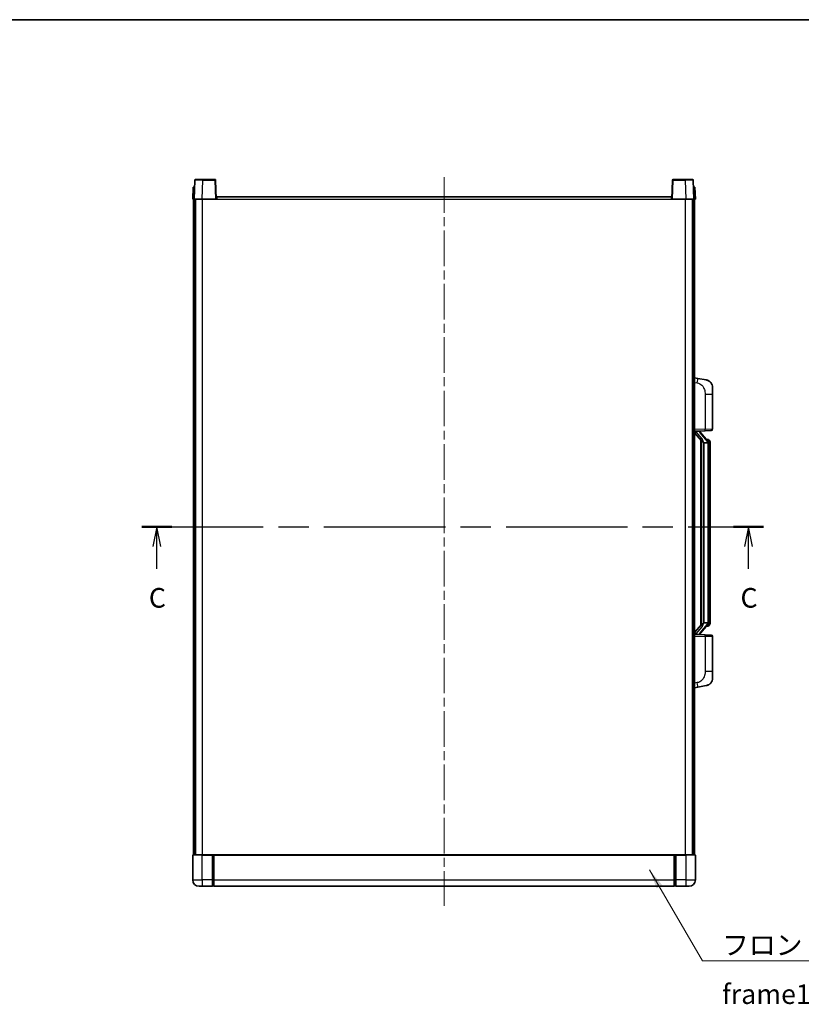
# Model space of a CAD drawing. Units: millimetres. Extents: x 0 to 10432, y 0 to 1405.
# Drawn here: x 2076 to 2574, y 778 to 1405 of the extents above; entities that cross this region are included whole.
import ezdxf

# ---------------------------------------------------------------- set-up
doc = ezdxf.new("R2010")
doc.units = ezdxf.units.MM
doc.header["$LTSCALE"] = 4
doc.linetypes.add('CHAIN', pattern=[0.3543, 0.2362, -0.0295, 0.0591, -0.0295])
for name, color, linetype, lineweight in [('Border (ISO)', 7, 'Continuous', 35), ('Centerline (ISO)', 131, 'Continuous', 18), ('Section Line (ISO)', 7, 'CHAIN', 25), ('Symbol (ISO)', 7, 'Continuous', 18), ('Visible (ISO)', 7, 'Continuous', 35), ('Visible Narrow (ISO)', 7, 'Continuous', 25)]:
    doc.layers.add(name, color=color, linetype=linetype, lineweight=lineweight)
doc.styles.add('Note Text (TK)', font='txt')
doc.dimstyles.new('Default - Method 1b (TK)$7', dxfattribs={"dimscale": 4, "dimtxt": 2.5, "dimasz": 2.5, "dimexe": 1, "dimexo": 1.5, "dimgap": 1, "dimtad": 1, "dimtoh": 1, "dimrnd": 1e-08, "dimdsep": 46, "dimtxsty": 'Note Text (TK)', "dimcen": 0.09, "dimdle": 5, "dimclrd": 100, "dimclre": 100, "dimclrt": 7, "dimadec": 1, "dimazin": 1, "dimtfac": 1, "dimtmove": 0, "dimatfit": 3, "dimfxl": 1, "dimtolj": 1, "dimlwd": -1, "dimlwe": -1, "dimarcsym": 0})

# ---------------------------------------------------------------- blocks, each defined once
blk = doc.blocks.new('図面枠 tk図枠')
at = {"layer": 'Border (ISO)'}
blk.add_line((14.5, 289), (405.5, 289), dxfattribs=at)
blk = doc.blocks.new('2dTransSection2')
at = {"layer": 'Section Line (ISO)', "linetype": 'CHAIN', "ltscale": 16.357103}
blk.add_line((130.51, 224.41), (209.65, 224.41), dxfattribs=at)
at = {"layer": 'Section Line (ISO)', "linetype": 'Continuous', "lineweight": 50}
for p, q in [((130.51, 224.41), (134.31, 224.41)), ((205.85, 224.41), (209.65, 224.41))]:
    blk.add_line(p, q, dxfattribs=at)
at = {"layer": 'Section Line (ISO)', "linetype": 'Continuous'}
for p, q in [((132.41, 224.41), (131.91, 221.91)), ((132.41, 221.91), (132.41, 224.41)), ((132.91, 221.91), (132.41, 224.41)), ((207.75, 224.41), (207.25, 221.91)), ((207.75, 221.91), (207.75, 224.41)), ((208.25, 221.91), (207.75, 224.41)), ((132.41, 219.06), (132.41, 221.91)), ((207.75, 219.06), (207.75, 221.91))]:
    blk.add_line(p, q, dxfattribs=at)
at = {"layer": 'Section Line (ISO)', "char_height": 2.5, "attachment_point": 7, "style": 'Note Text (TK)'}
for insert in [(131.39, 213.35), (206.73, 213.35)]:
    blk.add_mtext('C', dxfattribs=dict(at, insert=insert))

msp = doc.modelspace()

# ---------------------------------------------------------------- linework, layer by layer
at = {"layer": 'Centerline (ISO)', "linetype": 'CHAIN', "ltscale": 23.990969}
msp.add_line((2346.4019, 1304.803), (2346.4019, 840.803), dxfattribs=at)
at = {"layer": 'Visible (ISO)'}
for p, q in [((2186.6638, 1298.303), (2186.4019, 1290.803)), ((2186.6638, 1298.303), (2187.6632, 1298.303)), ((2187.8215, 1302.8204), (2187.4019, 1290.803)), ((2187.6638, 1298.303), (2187.6632, 1298.303)), ((2188.3212, 1303.303), (2192.8185, 1303.303)), ((2200.4825, 1303.303), (2192.8185, 1303.303)), ((2201.4019, 1290.803), (2200.9822, 1302.8204)), ((2491.8215, 1302.8204), (2491.4019, 1290.803)), ((2499.9852, 1303.303), (2492.3212, 1303.303)), ((2499.9852, 1303.303), (2504.4825, 1303.303)), ((2505.4019, 1290.803), (2504.9822, 1302.8204)), ((2505.1406, 1298.303), (2505.1399, 1298.303)), ((2505.1406, 1298.303), (2506.1399, 1298.303)), ((2506.4019, 1290.803), (2506.1399, 1298.303)), ((2201.6519, 1290.803), (2201.6519, 1292.303)), ((2201.6519, 1292.303), (2491.1519, 1292.303)), ((2491.1519, 1292.303), (2491.1519, 1290.803)), ((2187.4012, 1290.803), (2186.4019, 1290.803)), ((2186.9019, 873.303), (2186.9019, 1290.803)), ((2187.4019, 1290.803), (2187.4012, 1290.803)), ((2192.3988, 1290.803), (2187.4019, 1290.803)), ((2187.9019, 873.303), (2187.9019, 1290.803)), ((2188.1519, 873.303), (2188.1519, 1290.803)), ((2200.9022, 1290.803), (2192.3988, 1290.803)), ((2201.4019, 1290.803), (2200.9022, 1290.803)), ((2201.4019, 1290.803), (2201.6519, 1290.803)), ((2491.1519, 1290.803), (2491.4019, 1290.803)), ((2491.9015, 1290.803), (2491.4019, 1290.803)), ((2500.4049, 1290.803), (2491.9015, 1290.803)), ((2505.4019, 1290.803), (2500.4049, 1290.803)), ((2504.6519, 873.303), (2504.6519, 1290.803)), ((2504.9019, 873.303), (2504.9019, 1290.803)), ((2505.4025, 1290.803), (2505.4019, 1290.803)), ((2506.4019, 1290.803), (2505.4025, 1290.803)), ((2505.9019, 873.303), (2505.9019, 1290.803)), ((2507.997, 1176.6457), (2505.9019, 1177.053)), ((2513.3559, 1175.6041), (2507.997, 1176.6457)), ((2517.4019, 1170.6959), (2517.4019, 1166.5633)), ((2517.4019, 1144.4203), (2517.4019, 1166.5633)), ((2505.9019, 1143.053), (2512.5764, 1143.2861)), ((2505.9019, 1141.8635), (2510.3346, 1136.7643)), ((2506.9019, 1143.063), (2508.9019, 1143.063)), ((2509.4019, 1142.9896), (2509.4019, 1143.1752)), ((2509.4019, 1142.7839), (2509.4019, 1142.9896)), ((2514.4113, 1136.6473), (2509.6471, 1142.1278)), ((2516.4368, 1143.4209), (2512.5764, 1143.2861)), ((2509.9019, 1137.2621), (2509.9019, 1019.3439)), ((2510.3019, 1136.8019), (2510.3019, 1019.804)), ((2511.9019, 1135.563), (2511.8168, 1135.6339)), ((2511.9019, 1135.563), (2511.9019, 1021.043)), ((2514.3845, 1135.563), (2511.9019, 1135.563)), ((2514.3325, 1137.738), (2513.4632, 1137.738)), ((2514.9019, 1021.2707), (2514.9019, 1135.3352)), ((2515.166, 1137.3034), (2515.0872, 1137.394)), ((2515.9019, 1133.988), (2515.9019, 1135.3352)), ((2515.9019, 1022.618), (2515.9019, 1133.988)), ((2515.9019, 1021.2707), (2515.9019, 1022.618)), ((2510.3346, 1019.8417), (2505.9019, 1014.7424)), ((2509.6471, 1014.4781), (2514.4113, 1019.9586)), ((2511.8168, 1020.9721), (2511.9019, 1021.043)), ((2511.9019, 1021.043), (2514.3845, 1021.043)), ((2514.3325, 1018.868), (2513.4632, 1018.868)), ((2515.0872, 1019.2119), (2515.166, 1019.3026)), ((2512.5764, 1013.3199), (2505.9019, 1013.553)), ((2506.9019, 1013.543), (2508.9019, 1013.543)), ((2509.4019, 1013.6164), (2509.4019, 1013.8221)), ((2509.4019, 1013.4308), (2509.4019, 1013.6164)), ((2512.5764, 1013.3199), (2516.4368, 1013.1851)), ((2517.4019, 990.0427), (2517.4019, 1012.1857)), ((2517.4019, 990.0427), (2517.4019, 985.91)), ((2505.9019, 979.553), (2507.997, 979.9602)), ((2507.997, 979.9602), (2513.3559, 981.0019)), ((2186.4019, 873.053), (2186.4019, 857.303)), ((2186.6519, 873.303), (2192.4019, 873.303)), ((2198.9019, 873.303), (2192.4019, 873.303)), ((2198.9019, 873.303), (2198.9019, 873.053)), ((2198.9019, 873.303), (2199.6519, 873.303)), ((2198.9019, 857.303), (2198.9019, 873.053)), ((2199.6519, 873.303), (2199.9019, 873.303)), ((2199.9019, 873.303), (2492.9019, 873.303)), ((2199.9019, 873.003), (2199.9019, 873.303)), ((2199.9019, 873.003), (2199.9019, 857.303)), ((2492.9019, 873.303), (2492.9019, 873.003)), ((2492.9019, 873.303), (2493.1519, 873.303)), ((2492.9019, 857.303), (2492.9019, 873.003)), ((2493.1519, 873.303), (2493.9019, 873.303)), ((2493.9019, 873.053), (2493.9019, 873.303)), ((2500.4019, 873.303), (2493.9019, 873.303)), ((2493.9019, 873.053), (2493.9019, 857.303)), ((2500.4019, 873.303), (2506.1519, 873.303)), ((2506.4019, 857.303), (2506.4019, 873.053)), ((2192.4019, 853.303), (2190.4019, 853.303)), ((2192.4019, 853.303), (2198.9019, 853.303)), ((2198.9019, 857.303), (2198.9019, 853.303)), ((2199.6519, 853.603), (2198.9019, 853.603)), ((2199.9019, 853.303), (2199.9019, 857.303)), ((2199.9019, 853.303), (2492.9019, 853.303)), ((2492.9019, 857.303), (2492.9019, 853.303)), ((2493.1519, 853.603), (2493.9019, 853.603)), ((2493.9019, 853.303), (2493.9019, 857.303)), ((2493.9019, 853.303), (2500.4019, 853.303)), ((2502.4019, 853.303), (2500.4019, 853.303))]:
    msp.add_line(p, q, dxfattribs=at)
for centre, radius, start, end in [((2188.3212, 1302.803), 0.5, 90, 178), ((2200.4825, 1302.803), 0.5, 2, 90), ((2492.3212, 1302.803), 0.5, 90, 178), ((2504.4825, 1302.803), 0.5, 2, 90), ((2512.4019, 1170.6959), 5, 0, 41.0956702), ((2510.4019, 1142.7839), 1, 180, 221), ((2516.4019, 1144.4203), 1, 272, 0), ((2514.3325, 1136.738), 1, 41, 90), ((2512.9019, 1135.3352), 2, 5.9075318, 41), ((2512.9019, 1135.3352), 2, 0, 5.9075318), ((2514.3325, 1019.868), 1, 270, 319), ((2512.9019, 1021.2707), 2, 319, 354.0924682), ((2512.9019, 1021.2707), 2, 354.0924682, 0), ((2510.4019, 1013.8221), 1, 139, 180), ((2516.4019, 1012.1857), 1, 0, 88), ((2512.4019, 985.91), 5, 318.9043298, 0), ((2186.6519, 873.053), 0.25, 90, 180), ((2506.1519, 873.053), 0.25, 0, 90), ((2190.4019, 857.303), 4, 180, 270), ((2199.6519, 853.853), 0.25, 270, 0), ((2493.1519, 853.853), 0.25, 180, 270), ((2502.4019, 857.303), 4, 270, 0)]:
    msp.add_arc(centre, radius, start, end, dxfattribs=at)
for centre, major_axis, ratio, start_param, end_param in [((2506.9019, 1142.9162), (-1, 0), 0.14676884, 4.71238898, 6.28318531), ((2506.9019, 1142.2374), (-0.9955, -0.3722), 0.25438663, 4.61756297, 6.18835929), ((2508.9019, 1142.9896), (0.5, 0), 0.14676884, 0, 1.57079633), ((2512.3019, 1142.1015), (0, -6.6667), 0.3, 5.34289009, 6.03820664), ((2512.3019, 1014.5045), (0, 6.6667), 0.3, 0.24497866, 0.94029521), ((2506.9019, 1014.3685), (0.9955, -0.3722), 0.25438663, 3.23641867, 4.807215), ((2506.9019, 1013.6897), (-1, 0), 0.14676884, 0, 1.57079633), ((2508.9019, 1013.6164), (0.5, 0), 0.14676884, 4.71238898, 6.28318531)]:
    msp.add_ellipse(centre, major_axis=major_axis, ratio=ratio, start_param=start_param, end_param=end_param, dxfattribs=at)
for points, knots in [([(2513.3559, 1175.6041), (2513.4575, 1175.5843), (2513.5588, 1175.5613), (2513.7175, 1175.5201), (2513.7758, 1175.5038), (2514.0968, 1175.4079), (2514.3547, 1175.3072), (2514.8223, 1175.0779), (2515.0362, 1174.9529), (2515.3746, 1174.7198), (2515.5062, 1174.619), (2515.7303, 1174.4294), (2515.8263, 1174.3414), (2515.9619, 1174.2074), (2516.0067, 1174.1613), (2516.0705, 1174.0933), (2516.0914, 1174.0706), (2516.1318, 1174.0259), (2516.1506, 1174.0046), (2516.1699, 1173.9825)], [0, 0, 0, 0, 0.031817178, 0.031817178, 0.050452113, 0.050452113, 0.134929933, 0.134929933, 0.208678987, 0.208678987, 0.258212634, 0.258212634, 0.298091577, 0.298091577, 0.318896146, 0.318896146, 0.329513015, 0.329513015, 0.340218293, 0.340218293, 0.340218293, 0.340218293]), ([(2513.3559, 1175.6041), (2513.5324, 1175.5698), (2513.708, 1175.5257), (2513.9616, 1175.4472), (2514.0428, 1175.4198), (2514.3726, 1175.2988), (2514.617, 1175.1866), (2515.0492, 1174.9437), (2515.2419, 1174.8174), (2515.5464, 1174.5865), (2515.6657, 1174.4868), (2515.8495, 1174.3186), (2515.9188, 1174.2512), (2516.0172, 1174.1502), (2516.0495, 1174.1159), (2516.1118, 1174.0483), (2516.1405, 1174.0162), (2516.1699, 1173.9825)], [0, 0, 0, 0, 0.055151579, 0.055151579, 0.081398944, 0.081398944, 0.162714309, 0.162714309, 0.230969498, 0.230969498, 0.277734391, 0.277734391, 0.307873407, 0.307873407, 0.323370755, 0.323370755, 0.339065947, 0.339065947, 0.339065947, 0.339065947]), ([(2510.6864, 1138.1712), (2510.6887, 1138.1606), (2510.691, 1138.1501), (2510.7429, 1137.9092), (2510.797, 1137.6266), (2510.797, 1137.3813), (2510.797, 1137.3067), (2510.7915, 1137.2251), (2510.7614, 1137.0733), (2510.736, 1137.0036), (2510.6797, 1136.9023), (2510.6478, 1136.8617), (2510.5829, 1136.7993), (2510.5503, 1136.7773), (2510.4602, 1136.7303), (2510.4051, 1136.7246), (2510.3546, 1136.7459), (2510.3436, 1136.7539), (2510.3346, 1136.7643)], [0.742305626, 0.742305626, 0.742305626, 0.742305626, 0.745632696, 0.745632696, 0.819200354, 0.819200354, 0.819200354, 0.841590598, 0.841590598, 0.863980841, 0.863980841, 0.882920663, 0.882920663, 0.901860485, 0.901860485, 0.943798526, 0.943798526, 0.958212109, 0.958212109, 0.958212109, 0.958212109]), ([(2514.8912, 1135.5411), (2514.8912, 1135.5412), (2514.8912, 1135.5414), (2514.8898, 1135.5506), (2514.8768, 1135.5584), (2514.8278, 1135.5708), (2514.7914, 1135.5751), (2514.6999, 1135.5794), (2514.6458, 1135.5793), (2514.5271, 1135.5746), (2514.4637, 1135.5701), (2514.3995, 1135.5637)], [-0.0778087689, -0.0778087689, -0.0778087689, -0.0778087689, -0.0774791395, -0.0774791395, -0.0585788033, -0.0585788033, -0.0389062325, -0.0389062325, -0.0193765361, -0.0193765361, 0, 0, 0, 0]), ([(2515.9019, 1135.3352), (2515.9019, 1135.9291), (2515.7514, 1136.3332), (2515.4461, 1136.9655), (2515.2752, 1137.1778), (2515.166, 1137.3034)], [0, 0, 0, 0, 0.2061269, 0.2061269, 0.42564821, 0.42564821, 0.42564821, 0.42564821]), ([(2510.3346, 1019.8417), (2510.3436, 1019.852), (2510.3546, 1019.8601), (2510.4051, 1019.8814), (2510.4602, 1019.8757), (2510.5503, 1019.8287), (2510.5829, 1019.8066), (2510.6478, 1019.7443), (2510.6797, 1019.7036), (2510.736, 1019.6024), (2510.7614, 1019.5326), (2510.7915, 1019.3809), (2510.797, 1019.2993), (2510.797, 1019.0132), (2510.755, 1018.7676), (2510.7056, 1018.524), (2510.6962, 1018.4798), (2510.6864, 1018.4348)], [0.219421737, 0.219421737, 0.219421737, 0.219421737, 0.23383532, 0.23383532, 0.275773361, 0.275773361, 0.294713183, 0.294713183, 0.313653005, 0.313653005, 0.336043248, 0.336043248, 0.358433491, 0.358433491, 0.421861067, 0.421861067, 0.435453192, 0.435453192, 0.435453192, 0.435453192]), ([(2514.8912, 1021.0649), (2514.8912, 1021.0647), (2514.8912, 1021.0646), (2514.8898, 1021.0554), (2514.8768, 1021.0476), (2514.8278, 1021.0352), (2514.7914, 1021.0308), (2514.6999, 1021.0266), (2514.6458, 1021.0267), (2514.5271, 1021.0313), (2514.4637, 1021.0358), (2514.3995, 1021.0422)], [-0.0003297628, -0.0003297628, -0.0003297628, -0.0003297628, 0, 0, 0.0189079865, 0.0189079865, 0.0385885202, 0.0385885202, 0.0581261217, 0.0581261217, 0.0775105008, 0.0775105008, 0.0775105008, 0.0775105008]), ([(2515.166, 1019.3026), (2515.2203, 1019.3651), (2515.2897, 1019.4498), (2515.4567, 1019.6901), (2515.5573, 1019.8562), (2515.7287, 1020.2471), (2515.8027, 1020.4611), (2515.8816, 1020.8854), (2515.9019, 1021.0664), (2515.9019, 1021.2707)], [0, 0, 0, 0, 0.109280085, 0.109280085, 0.240591253, 0.240591253, 0.354088722, 0.354088722, 0.425024641, 0.425024641, 0.425024641, 0.425024641]), ([(2516.1699, 982.6234), (2516.1504, 982.6011), (2516.1314, 982.5796), (2516.0905, 982.5344), (2516.0693, 982.5114), (2516.0048, 982.4426), (2515.9594, 982.396), (2515.8222, 982.2607), (2515.7251, 982.1718), (2515.4988, 981.981), (2515.3661, 981.8799), (2515.0257, 981.6465), (2514.8107, 981.5217), (2514.3461, 981.2954), (2514.0924, 981.1968), (2513.6768, 981.0725), (2513.5167, 981.0332), (2513.3559, 981.0019)], [0, 0, 0, 0, 0.010823116, 0.010823116, 0.021555164, 0.021555164, 0.042579621, 0.042579621, 0.082862142, 0.082862142, 0.132680778, 0.132680778, 0.206708078, 0.206708078, 0.289770927, 0.289770927, 0.340209224, 0.340209224, 0.340209224, 0.340209224]), ([(2514.7062, 981.4726), (2514.5165, 981.3742), (2514.3214, 981.2884), (2513.8739, 981.1242), (2513.6157, 981.0524), (2513.3559, 981.0019)], [0.193034956, 0.193034956, 0.193034956, 0.193034956, 0.257659665, 0.257659665, 0.339004358, 0.339004358, 0.339004358, 0.339004358]), ([(2516.1699, 982.6234), (2516.1413, 982.5906), (2516.1132, 982.5592), (2516.0525, 982.4932), (2516.021, 982.4598), (2515.9251, 982.3611), (2515.8576, 982.2952), (2515.7659, 982.2108), (2515.744, 982.191), (2515.7219, 982.1714)], [0, 0, 0, 0, 0.0153264144, 0.0153264144, 0.0304667096, 0.0304667096, 0.0599334156, 0.0599334156, 0.0689999841, 0.0689999841, 0.0689999841, 0.0689999841])]:
    msp.add_open_spline(points, degree=3, knots=knots, dxfattribs=at)
for points in [[(2514.3995, 1135.5637), (2514.3943, 1135.5632), (2514.3892, 1135.563), (2514.3845, 1135.563)], [(2514.3845, 1021.043), (2514.3892, 1021.043), (2514.3943, 1021.0428), (2514.3995, 1021.0422)]]:
    msp.add_open_spline(points, degree=3, dxfattribs=at)
at = {"layer": 'Visible Narrow (ISO)'}
for p, q in [((2187.4012, 1290.803), (2187.6632, 1298.303)), ((2192.3988, 1290.803), (2192.8185, 1302.8204)), ((2192.8185, 1302.8204), (2192.8185, 1303.303)), ((2192.8185, 1302.8204), (2200.4825, 1302.8204)), ((2200.4825, 1303.303), (2200.4825, 1302.8204)), ((2200.4825, 1302.8204), (2200.9022, 1290.803)), ((2491.9015, 1290.803), (2492.3212, 1302.8204)), ((2492.3212, 1302.8204), (2492.3212, 1303.303)), ((2492.3212, 1302.8204), (2499.9852, 1302.8204)), ((2499.9852, 1302.8204), (2499.9852, 1303.303)), ((2499.9852, 1302.8204), (2500.4049, 1290.803)), ((2505.1406, 1298.303), (2505.4025, 1290.803)), ((2192.6519, 873.303), (2192.6519, 1290.803)), ((2201.6519, 1290.803), (2491.1519, 1290.803)), ((2500.1519, 873.303), (2500.1519, 1290.803)), ((2505.9019, 1174.0172), (2507.5293, 1173.7008)), ((2512.5764, 1166.5633), (2517.4019, 1166.5633)), ((2512.5764, 1166.5633), (2512.5764, 1144.2854)), ((2512.5764, 1144.2854), (2505.9019, 1144.0524)), ((2506.9019, 1143.063), (2506.9019, 1143.0879)), ((2506.9019, 1142.5248), (2506.9019, 1143.063)), ((2510.6864, 1138.1712), (2506.9019, 1142.5248)), ((2508.9019, 1143.1577), (2508.9019, 1143.063)), ((2508.9019, 1143.063), (2508.9019, 1142.9276)), ((2509.2698, 1141.9435), (2514.0339, 1136.463)), ((2512.5764, 1144.2854), (2517.4019, 1144.4203)), ((2511.8168, 1020.9721), (2511.8168, 1135.6339)), ((2514.9019, 1135.3352), (2514.4019, 1135.3352)), ((2514.4019, 1135.3352), (2514.4019, 1021.2707)), ((2514.9019, 1136.1525), (2514.9019, 1135.3352)), ((2515.9019, 1133.988), (2514.9019, 1133.988)), ((2514.9019, 1022.618), (2515.9019, 1022.618)), ((2506.9019, 1014.0812), (2510.6864, 1018.4348)), ((2514.0339, 1020.143), (2509.2698, 1014.6625)), ((2514.9019, 1021.2707), (2514.4019, 1021.2707)), ((2514.9019, 1021.2707), (2514.9019, 1020.4534)), ((2505.9019, 1012.5536), (2512.5764, 1012.3205)), ((2506.9019, 1013.543), (2506.9019, 1014.0812)), ((2506.9019, 1013.5181), (2506.9019, 1013.543)), ((2508.9019, 1013.6784), (2508.9019, 1013.543)), ((2508.9019, 1013.543), (2508.9019, 1013.4482)), ((2517.4019, 1012.1857), (2512.5764, 1012.3205)), ((2512.5764, 1012.3205), (2512.5764, 990.0427)), ((2517.4019, 990.0427), (2512.5764, 990.0427)), ((2507.5293, 982.9051), (2505.9019, 982.5888)), ((2192.4019, 873.053), (2186.4019, 873.053)), ((2192.4019, 873.053), (2192.4019, 873.303)), ((2192.4019, 873.053), (2198.9019, 873.053)), ((2192.4019, 857.303), (2192.4019, 873.053)), ((2199.6519, 873.303), (2199.6519, 857.303)), ((2199.9019, 873.003), (2492.9019, 873.003)), ((2493.1519, 857.303), (2493.1519, 873.303)), ((2493.9019, 873.053), (2500.4019, 873.053)), ((2500.4019, 873.053), (2500.4019, 873.303)), ((2506.4019, 873.053), (2500.4019, 873.053)), ((2500.4019, 873.053), (2500.4019, 857.303)), ((2186.4019, 857.303), (2192.4019, 857.303)), ((2192.4019, 857.303), (2192.4019, 853.303)), ((2198.9019, 857.303), (2192.4019, 857.303)), ((2199.6519, 857.303), (2198.9019, 857.303)), ((2199.9019, 857.303), (2199.6519, 857.303)), ((2199.6519, 853.603), (2199.6519, 857.303)), ((2199.9019, 857.303), (2492.9019, 857.303)), ((2492.9019, 857.303), (2493.1519, 857.303)), ((2493.1519, 857.303), (2493.1519, 853.603)), ((2493.1519, 857.303), (2493.9019, 857.303)), ((2500.4019, 857.303), (2493.9019, 857.303)), ((2500.4019, 857.303), (2500.4019, 853.303)), ((2500.4019, 857.303), (2506.4019, 857.303))]:
    msp.add_line(p, q, dxfattribs=at)
for centre, start, end in [((2510.4019, 1142.9276), 180, 221), ((2512.9019, 1135.4789), 3.2423355, 41), ((2512.9019, 1135.3352), 0, 8.733934), ((2512.9019, 1021.1271), 319, 356.7576645), ((2512.9019, 1021.2707), 351.266066, 0), ((2510.4019, 1013.6784), 139, 180)]:
    msp.add_arc(centre, 1.5, start, end, dxfattribs=at)
for centre, major_axis, ratio, start_param, end_param in [((2192.824, 1302.803), (5.0024, -0.0174), 0.00348438, 1.5719048, 3.14148316), ((2200.4825, 1302.803), (0.4997, 0.0174), 0.03487826, 0, 1.56957835), ((2492.3212, 1302.803), (-0.4997, 0.0174), 0.03487826, 4.71360696, 6.28318531), ((2499.9798, 1302.803), (5.0024, 0.0174), 0.00348438, 0.00010951, 1.56968786), ((2507.4246, 1173.7008), (0.5724, 2.9449), 0.03425905, 4.71904817, 6.28318531), ((2508.9019, 1142.7839), (0.5, 0), 0.28734789, 0, 1.57079633), ((2509.2698, 1141.7998), (0.3774, 0.328), 0.22082359, 0, 1.3811443), ((2512.5415, 1144.2854), (0.0349, -0.9994), 0.03487826, 0, 1.56957835), ((2514.0339, 1136.3193), (0.3774, 0.328), 0.22082359, 0, 1.3811443), ((2514.4113, 1136.6473), (0.7547, 0.6561), 0.98843646, 0, 0.86096541), ((2514.9019, 1135.3352), (1, 0), 0.81730076, 0, 1.57079633), ((2514.0339, 1020.2867), (0.3774, -0.328), 0.22082359, 4.90204101, 6.28318531), ((2514.4113, 1019.9586), (0.7547, -0.6561), 0.98843646, 5.4222199, 6.28318531), ((2514.9019, 1021.2707), (1, 0), 0.81730076, 4.71238898, 6.28318531), ((2508.9019, 1013.8221), (0.5, 0), 0.28734789, 4.71238898, 6.28318531), ((2509.2698, 1014.8062), (0.3774, -0.328), 0.22082359, 4.90204101, 6.28318531), ((2512.5415, 1012.3205), (0.0349, 0.9994), 0.03487826, 4.71360696, 6.28318531), ((2507.4246, 982.9051), (0.5724, -2.9449), 0.03425905, 0, 1.56413714)]:
    msp.add_ellipse(centre, major_axis=major_axis, ratio=ratio, start_param=start_param, end_param=end_param, dxfattribs=at)
for points, knots in [([(2507.5293, 1173.7008), (2508.0858, 1173.5927), (2508.7047, 1173.4522), (2509.3128, 1173.1347), (2510.1653, 1172.6895), (2510.9799, 1171.8896), (2511.5543, 1170.8971), (2512.0543, 1170.0332), (2512.3595, 1169.0526), (2512.4854, 1168.1695), (2512.5703, 1167.5745), (2512.5764, 1167.0298), (2512.5764, 1166.5633)], [0, 0, 0, 0, 0.22498324, 0.22498324, 0.22498324, 0.54043573, 0.54043573, 0.54043573, 0.81501171, 0.81501171, 0.81501171, 1, 1, 1, 1]), ([(2514.4113, 1137.6407), (2514.4841, 1137.5506), (2514.598, 1137.3988), (2514.8015, 1136.9329), (2514.9019, 1136.6401), (2514.9019, 1136.1525)], [-0.42564821, -0.42564821, -0.42564821, -0.42564821, -0.2061269, -0.2061269, 0, 0, 0, 0]), ([(2514.4113, 1018.9653), (2514.3611, 1018.9032), (2514.3351, 1018.8713), (2514.3325, 1018.8681), (2514.3325, 1018.868), (2514.3325, 1018.868)], [-0.318622721, -0.318622721, -0.318622721, -0.318622721, -0.167312443, -0.167312443, -0.15935558, -0.15935558, -0.15935558, -0.15935558]), ([(2514.9019, 1020.4534), (2514.9019, 1020.2857), (2514.8884, 1020.1433), (2514.8358, 1019.8148), (2514.7864, 1019.655), (2514.6722, 1019.3655), (2514.6051, 1019.2448), (2514.4938, 1019.0709), (2514.4475, 1019.0101), (2514.4113, 1018.9653)], [-0.425024641, -0.425024641, -0.425024641, -0.425024641, -0.354088722, -0.354088722, -0.240591253, -0.240591253, -0.109280085, -0.109280085, 0, 0, 0, 0]), ([(2512.5764, 990.0427), (2512.5764, 989.5063), (2512.5677, 988.8711), (2512.4423, 988.1709), (2512.2705, 987.2124), (2511.883, 986.162), (2511.3001, 985.3019), (2510.7429, 984.4799), (2510.0015, 983.8205), (2509.253, 983.4406), (2508.6673, 983.1433), (2508.0681, 983.0098), (2507.5293, 982.9051)], [0, 0, 0, 0, 0.21270217, 0.21270217, 0.21270217, 0.50389399, 0.50389399, 0.50389399, 0.78220336, 0.78220336, 0.78220336, 1, 1, 1, 1])]:
    msp.add_open_spline(points, degree=3, knots=knots, dxfattribs=at)
msp.add_open_spline([(2514.3325, 1137.738), (2514.3325, 1137.738), (2514.3584, 1137.7061), (2514.4113, 1137.6407)], degree=3, dxfattribs=at)

# ---------------------------------------------------------------- block references
at = {"xscale": 5, "yscale": 5, "zscale": 5}
msp.add_blockref('図面枠 tk図枠', (1501.5, -40), dxfattribs=at)
at = {"layer": 'Section Line (ISO)', "xscale": 5, "yscale": 5, "zscale": 5}
msp.add_blockref('2dTransSection2', (1501.5, -40), dxfattribs=at)

# ---------------------------------------------------------------- texts
at = {"layer": 'Symbol (ISO)', "color": 7, "insert": (2523.4253, 822.0916), "char_height": 12.5, "width": 258.406425, "attachment_point": 1, "line_spacing_factor": 1.5, "style": 'Note Text (TK)'}
msp.add_mtext('{\\fＭＳ Ｐゴシック|b0|i0;フロントフレーム1 / Front frame1}', dxfattribs=at)

# ---------------------------------------------------------------- leaders
at = {"layer": 'Symbol (ISO)', "color": 100, "annotation_type": 0, "has_hookline": 1, "hookline_direction": 0, "text_width": 246.733}
msp.add_leader([(2477.2578, 863.7388), (2510.9253, 805.859), (2523.4253, 805.859)], dimstyle='Default - Method 1b (TK)$7', override={"dimscale": 0, "dimtxt": 12.5, "dimasz": 12.5, "dimgap": 0, "dimtad": 1}, dxfattribs=at)

doc.saveas('drawing.dxf')
